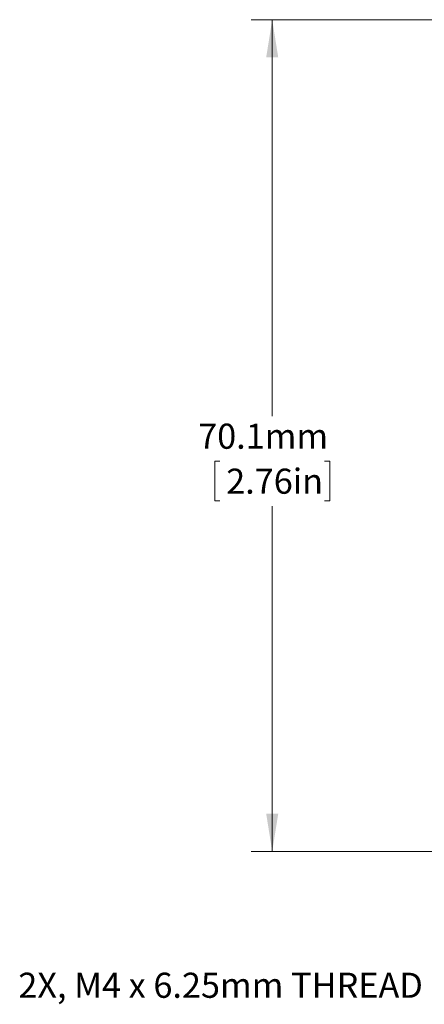
# Model space of a CAD drawing. Units: millimetres. Extents: x 2 to 278, y 1 to 215.
# Drawn here: x 71 to 105, y 51 to 134 of the extents above; entities that cross this region are included whole.
import ezdxf

# ---------------------------------------------------------------- set-up
doc = ezdxf.new("R2010")
doc.units = ezdxf.units.MM
doc.styles.add('SLDTEXTSTYLE0', font='TXT', dxfattribs={"width": 0.75})
doc.dimstyles.new('SLDDIMSTYLE1', dxfattribs={"dimtxt": 2.116667, "dimasz": 3.175, "dimexe": 0, "dimexo": 0.0625, "dimgap": 0.529167, "dimtad": 0, "dimtih": 1, "dimtoh": 1, "dimdec": 1, "dimrnd": 1e-09, "dimzin": 12, "dimdsep": 46, "dimtxsty": 'SLDTEXTSTYLE0', "dimsah": 1, "dimcen": 0.09, "dimadec": 0, "dimazin": 3, "dimtfac": 1, "dimtdec": 1, "dimtofl": 0, "dimtmove": 0, "dimatfit": 3, "dimfxl": 1, "dimfrac": 2, "dimtolj": 1, "dimtzin": 12, "dimarcsym": 0})

# ---------------------------------------------------------------- blocks, each defined once
blk = doc.blocks.new('*D6')
at = {"color": 7, "linetype": 'Continuous', "lineweight": 0}
for p, q in [((123.904, 134.176), (90.861, 134.176)), ((92.639, 134.176), (92.639, 100.753)), ((88.224, 96.961), (87.794, 96.961)), ((87.794, 96.961), (87.794, 93.598)), ((97.054, 96.961), (97.483, 96.961)), ((97.483, 96.961), (97.483, 93.598)), ((87.794, 93.598), (88.224, 93.598)), ((92.639, 64.059), (92.639, 93.169)), ((97.483, 93.598), (97.054, 93.598)), ((111.465, 64.059), (90.861, 64.059)), ((128.959, 64.059), (115.465, 64.059))]:
    blk.add_line(p, q, dxfattribs=at)
for points in [[(92.639, 134.176), (92.131, 131.001), (93.147, 131.001)], [(92.639, 64.059), (93.147, 67.234), (92.131, 67.234)]]:
    blk.add_solid(points, dxfattribs=at)
at = {"color": 7, "linetype": 'Continuous', "lineweight": 0, "char_height": 2.1167, "attachment_point": 1, "style": 'SLDTEXTSTYLE0'}
for s, insert in [('70.1mm', (86.398, 100.119, 13.333)), ('2.76in', (88.76, 96.326, 13.333))]:
    blk.add_mtext(s, dxfattribs=dict(at, insert=insert))

msp = doc.modelspace()

# ---------------------------------------------------------------- texts
at = {"color": 7, "linetype": 'Continuous', "lineweight": 0, "insert": (71.239, 53.828), "char_height": 2.11667, "attachment_point": 1, "style": 'SLDTEXTSTYLE0'}
msp.add_mtext('2X, M4 x 6.25mm THREAD', dxfattribs=at)

# ---------------------------------------------------------------- dimensions: what is measured, and where the dimension line sits
at = {"color": 7, "linetype": 'Continuous', "lineweight": 0}
dim = msp.add_linear_dim(base=(92.639, 134.176), p1=(130.229, 64.059), p2=(125.174, 134.176), angle=90, dimstyle='SLDDIMSTYLE1', dxfattribs=at)
dim.commit()
dim.dimension.update_dxf_attribs({"geometry": '*D6', "text_midpoint": (92.639, 96.961), "dimtype": 160})

doc.saveas('drawing.dxf')
